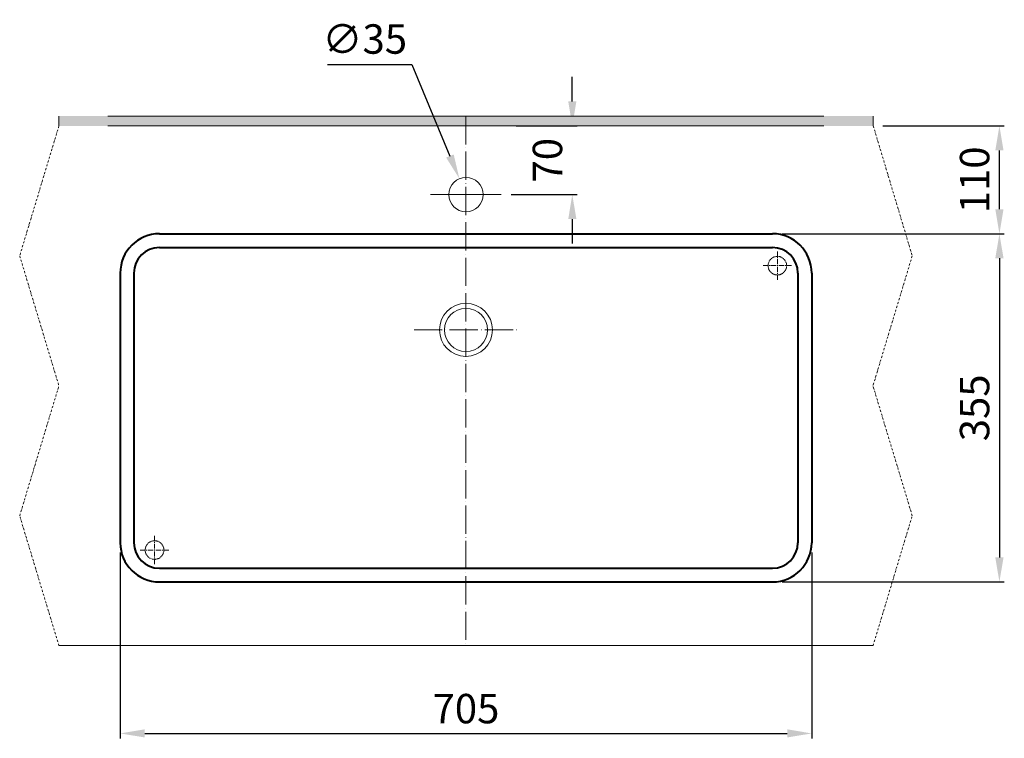
# Model space of a CAD drawing. Units: inches. Extents: x 3602 to 5590, y -220 to 1603.
# Drawn here: x 3654 to 4658, y 870 to 1603 of the extents above; entities that cross this region are included whole.
import ezdxf

# ---------------------------------------------------------------- set-up
doc = ezdxf.new("R2010")
doc.units = ezdxf.units.IN
doc.header["$LTSCALE"] = 4
doc.header["$MEASUREMENT"] = 0
for name, pattern in [('ACAD_ISO04W100', [30, 24, -3, 0, -3]), ('CENTER', [2, 1.25, -0.25, 0.25, -0.25]), ('DASHDOT', [1, 0.5, -0.25, 0, -0.25]), ('HIDDEN', [0.375, 0.25, -0.125]), ('PHANTOM', [2.5, 1.25, -0.25, 0.25, -0.25, 0.25, -0.25])]:
    doc.linetypes.add(name, pattern=pattern)
doc.layers.get('0').update_dxf_attribs({"lineweight": 15})
for name, color, linetype, lineweight in [('BAYANG', 7, 'HIDDEN', 13), ('BODY', 7, 'Continuous', 40), ('BODY2', 7, 'Continuous', 20), ('CENTER', 7, 'CENTER', 13), ('COUNTER', 7, 'DASHDOT', 13), ('DIMENSI', 7, 'Continuous', 13), ('DINDING', 7, 'PHANTOM', 15)]:
    doc.layers.add(name, color=color, linetype=linetype, lineweight=lineweight)
doc.styles.add('style2', font='arial.ttf', dxfattribs={"height": 30})
doc.dimstyles.new('212', dxfattribs={"dimtxt": 30, "dimasz": 25, "dimexe": 5, "dimexo": 10, "dimgap": 10, "dimtad": 1, "dimtoh": 1, "dimdec": 0, "dimzin": 0, "dimdsep": 46, "dimtxsty": 'style2', "dimcen": 0, "dimadec": 0, "dimazin": 0, "dimtfac": 1, "dimtdec": 0, "dimtofl": 0, "dimtmove": 0, "dimatfit": 3, "dimfxl": 1, "dimtolj": 1, "dimtzin": 0, "dimarcsym": 0})

# ---------------------------------------------------------------- blocks, each defined once
blk = doc.blocks.new('*D14')
at = {"color": 0, "lineweight": -2, "transparency": 16777216}
for p, q in [((3967.6, 1557.2), (4053.5, 1557.2)), ((4053.5, 1557.2), (4092.3, 1464))]:
    blk.add_line(p, q, dxfattribs=at)
at = {"color": 0, "transparency": 16777216}
blk.add_solid([(4096.2, 1465.6), (4088.5, 1462.4), (4102, 1440.9)], dxfattribs=at)
at = {"layer": 'Defpoints', "color": 0, "transparency": 16777216}
for p in [(4102, 1440.9), (4115.4, 1408.6)]:
    blk.add_point(p, dxfattribs=at)
at = {"color": 0, "transparency": 16777216, "insert": (4005.5, 1583.3), "char_height": 30, "attachment_point": 5, "style": 'style2'}
blk.add_mtext('\\A1;∅35', dxfattribs=at)
blk = doc.blocks.new('*D7')
at = {"color": 0, "lineweight": -2, "transparency": 16777216}
for p, q in [((4533.7, 1494.7), (4657.6, 1494.7)), ((4652.6, 1409.7), (4652.6, 1469.7)), ((4431.5, 1384.7), (4657.6, 1384.7))]:
    blk.add_line(p, q, dxfattribs=at)
at = {"color": 0, "transparency": 16777216}
for points in [[(4648.4, 1469.7), (4656.8, 1469.7), (4652.6, 1494.7)], [(4648.4, 1409.7), (4656.8, 1409.7), (4652.6, 1384.7)]]:
    blk.add_solid(points, dxfattribs=at)
at = {"layer": 'Defpoints', "color": 0, "transparency": 16777216}
for p in [(4523.7, 1494.7), (4652.6, 1494.7), (4421.5, 1384.7)]:
    blk.add_point(p, dxfattribs=at)
at = {"color": 0, "transparency": 16777216, "insert": (4627.3, 1439.7), "char_height": 30, "attachment_point": 5, "rotation": 90, "style": 'style2'}
blk.add_mtext('\\A1;110', dxfattribs=at)
blk = doc.blocks.new('*D15')
at = {"color": 0, "lineweight": -2, "transparency": 16777216}
for p, q in [((4217.1, 1519.7), (4217.1, 1544.7)), ((4159.9, 1494.7), (4222.1, 1494.7)), ((4154.7, 1424.7), (4222.1, 1424.7)), ((4217.1, 1399.7), (4217.1, 1374.7))]:
    blk.add_line(p, q, dxfattribs=at)
at = {"color": 0, "transparency": 16777216}
for points in [[(4213, 1519.7), (4221.3, 1519.7), (4217.1, 1494.7)], [(4213, 1399.7), (4221.3, 1399.7), (4217.1, 1424.7)]]:
    blk.add_solid(points, dxfattribs=at)
at = {"layer": 'Defpoints', "color": 0, "transparency": 16777216}
for p in [(4149.9, 1494.7), (4217.1, 1494.7), (4144.7, 1424.7)]:
    blk.add_point(p, dxfattribs=at)
at = {"color": 0, "transparency": 16777216, "insert": (4191.8, 1459.7), "char_height": 30, "attachment_point": 5, "rotation": 90, "style": 'style2'}
blk.add_mtext('\\A1;70', dxfattribs=at)
blk = doc.blocks.new('*D8')
at = {"color": 0, "lineweight": -2, "transparency": 16777216}
for p, q in [((3756.2, 1059.7), (3756.2, 870.2)), ((4461.2, 1059.7), (4461.2, 870.2)), ((3781.2, 875.2), (4436.2, 875.2))]:
    blk.add_line(p, q, dxfattribs=at)
at = {"color": 0, "transparency": 16777216}
for points in [[(3781.2, 879.4), (3781.2, 871.1), (3756.2, 875.2)], [(4436.2, 879.4), (4436.2, 871.1), (4461.2, 875.2)]]:
    blk.add_solid(points, dxfattribs=at)
at = {"layer": 'Defpoints', "color": 0, "transparency": 16777216}
for p in [(3756.2, 1069.7), (4461.2, 1069.7), (4461.2, 875.2)]:
    blk.add_point(p, dxfattribs=at)
at = {"color": 0, "transparency": 16777216, "insert": (4108.7, 900.5), "char_height": 30, "attachment_point": 5, "style": 'style2'}
blk.add_mtext('\\A1;705', dxfattribs=at)
blk = doc.blocks.new('*D9')
at = {"color": 0, "lineweight": -2, "transparency": 16777216}
for p, q in [((4431.2, 1384.7), (4657.6, 1384.7)), ((4652.6, 1359.7), (4652.6, 1054.7)), ((4431.2, 1029.7), (4657.6, 1029.7))]:
    blk.add_line(p, q, dxfattribs=at)
at = {"color": 0, "transparency": 16777216}
for points in [[(4648.4, 1359.7), (4656.8, 1359.7), (4652.6, 1384.7)], [(4648.4, 1054.7), (4656.8, 1054.7), (4652.6, 1029.7)]]:
    blk.add_solid(points, dxfattribs=at)
at = {"layer": 'Defpoints', "color": 0, "transparency": 16777216}
for p in [(4421.2, 1384.7), (4421.2, 1029.7), (4652.6, 1029.7)]:
    blk.add_point(p, dxfattribs=at)
at = {"color": 0, "transparency": 16777216, "insert": (4627.3, 1207.2), "char_height": 30, "attachment_point": 5, "rotation": 90, "style": 'style2'}
blk.add_mtext('\\A1;355', dxfattribs=at)

msp = doc.modelspace()

# ---------------------------------------------------------------- hatches: boundary and pattern name
at = {"layer": 'DINDING', "linetype": 'ByBlock'}
h = msp.add_hatch(color=7, dxfattribs=at)
h.paths.add_polyline_path([(4108.7, 1494.7), (4108.7, 1504.7), (3693.6, 1504.7), (3693.6, 1494.7)])
h.paths.add_polyline_path([(4524, 1494.7), (4524, 1504.7), (4108.7, 1504.7), (4108.7, 1494.7)])

# ---------------------------------------------------------------- linework, layer by layer
at = {"layer": 'BAYANG'}
for centre in [(4426.2, 1352.2), (3791.2, 1062.2)]:
    msp.add_circle(centre, 9.5, dxfattribs=at)
at = {"layer": 'BODY'}
for p, q in [((3796.2, 1384.7), (4108.7, 1384.7)), ((4108.7, 1384.7), (4421.2, 1384.7)), ((3796.2, 1370.7), (4108.7, 1370.7)), ((4108.7, 1370.7), (4421.2, 1370.7)), ((3756.2, 1344.7), (3756.2, 1069.7)), ((3770.2, 1344.7), (3770.2, 1069.7)), ((4447.2, 1344.7), (4447.2, 1069.7)), ((4461.2, 1344.7), (4461.2, 1069.7)), ((3796.2, 1043.7), (4421.2, 1043.7)), ((3796.2, 1029.7), (4421.2, 1029.7))]:
    msp.add_line(p, q, dxfattribs=at)
for centre, radius, start, end in [((3796.2, 1344.7), 40, 90, 180), ((4421.2, 1344.7), 40, 0, 90), ((3796.2, 1344.7), 26, 90, 180), ((4421.2, 1344.7), 26, 0, 90), ((3796.2, 1069.7), 40, 180, 270), ((3796.2, 1069.7), 26, 180, 270), ((4421.2, 1069.7), 40, 270, 0), ((4421.2, 1069.7), 26, 270, 0)]:
    msp.add_arc(centre, radius, start, end, dxfattribs=at)
at = {"layer": 'BODY2', "color": 7}
for p, q in [((3743.7, 1504.7), (4473.7, 1504.7)), ((3743.7, 1494.7), (4473.7, 1494.7)), ((4523.8, 964.7), (3693.7, 964.7))]:
    msp.add_line(p, q, dxfattribs=at)
at = {"layer": 'CENTER', "linetype": 'ACAD_ISO04W100', "ltscale": 0.3}
for p, q in [((4108.7, 1504.7), (4108.7, 966.6)), ((4055.8, 1286.7), (4161.6, 1286.7))]:
    msp.add_line(p, q, dxfattribs=at)
at = {"layer": 'CENTER', "color": 7, "linetype": 'ACAD_ISO04W100', "lineweight": 13}
msp.add_line((4072.7, 1424.7), (4144.7, 1424.7), dxfattribs=at)
at = {"layer": 'CENTER'}
for p, q in [((4426.2, 1366.7), (4426.2, 1337.7)), ((4440.7, 1352.2), (4411.7, 1352.2)), ((3791.2, 1047.7), (3791.2, 1076.7)), ((3776.7, 1062.2), (3805.7, 1062.2))]:
    msp.add_line(p, q, dxfattribs=at)
at = {"layer": 'COUNTER', "color": 7}
for p, q in [((3693.7, 1494.7), (3653.7, 1362.2)), ((4524, 1494.7), (4563.7, 1362.2)), ((3653.7, 1362.2), (3693.7, 1229.7)), ((4563.7, 1362.2), (4523.7, 1229.7)), ((3653.7, 1097.2), (3693.7, 1229.7)), ((4563.7, 1097.2), (4523.7, 1229.7)), ((3693.7, 964.7), (3653.7, 1097.2)), ((4523.8, 964.7), (4563.7, 1097.2))]:
    msp.add_line(p, q, dxfattribs=at)
at = {"layer": 'DIMENSI'}
for radius in [27, 22]:
    msp.add_circle((4108.7, 1286.7), radius, dxfattribs=at)
at = {"layer": 'DINDING', "color": 7, "linetype": 'ByBlock'}
for p, q in [((3693.6, 1504.7), (3693.6, 1494.7)), ((4524, 1504.7), (4524, 1494.7))]:
    msp.add_line(p, q, dxfattribs=at)
msp.add_circle((4108.7, 1424.7), 17.5, dxfattribs=at)

# ---------------------------------------------------------------- dimensions: what is measured, and where the dimension line sits
at = {"color": 7}
dim = msp.add_diameter_dim_2p(p1=(4115.4, 1408.6), p2=(4102, 1440.9), dimstyle='212', dxfattribs=at)
dim.commit()
dim.dimension.update_dxf_attribs({"geometry": '*D14', "text_midpoint": (4005.5, 1557.2), "dimtype": 163})
for base, p1, p2, picture, middle in [((4217.1, 1494.7), (4144.7, 1424.7), (4149.9, 1494.7), '*D15', (4191.8, 1459.7)), ((4652.6, 1494.7), (4421.5, 1384.7), (4523.7, 1494.7), '*D7', (4627.3, 1439.7)), ((4652.6, 1029.7), (4421.2, 1384.7), (4421.2, 1029.7), '*D9', (4627.3, 1207.2))]:
    dim = msp.add_linear_dim(base=base, p1=p1, p2=p2, angle=90, dimstyle='212', dxfattribs=at)
    dim.commit()
    dim.dimension.update_dxf_attribs({"geometry": picture, "text_midpoint": middle})
dim = msp.add_linear_dim(base=(4461.2, 875.2), p1=(3756.2, 1069.7), p2=(4461.2, 1069.7), dimstyle='212', dxfattribs=at)
dim.commit()
dim.dimension.update_dxf_attribs({"geometry": '*D8', "text_midpoint": (4108.7, 900.5)})

doc.saveas('drawing.dxf')
